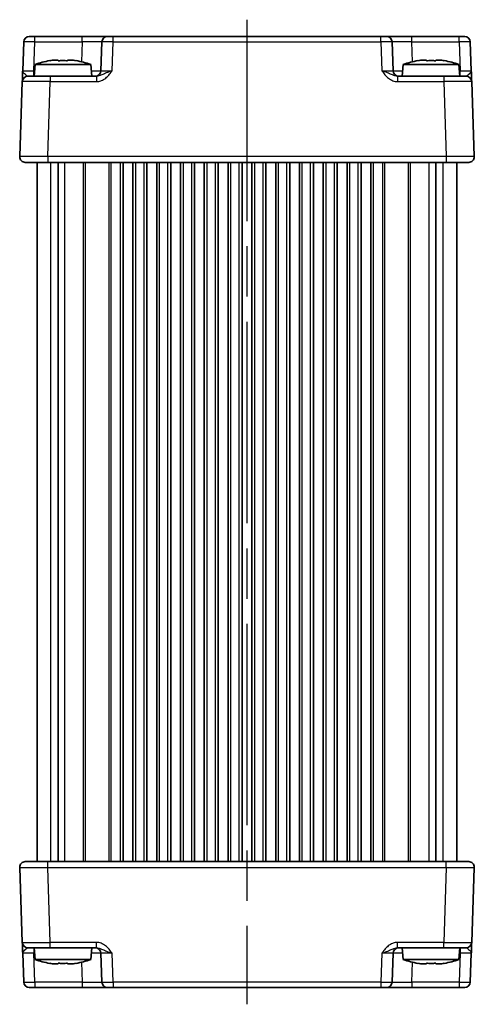
# Model space of a CAD drawing. Units: millimetres. Extents: x 43 to 4766, y 24 to 1008.
# Drawn here: x 2034 to 2115, y 595 to 771 of the extents above; entities that cross this region are included whole.
import ezdxf

# ---------------------------------------------------------------- set-up
doc = ezdxf.new("R2010")
doc.units = ezdxf.units.MM
doc.header["$LTSCALE"] = 3
doc.linetypes.add('AM_ISO08W050', pattern=[18, 12, -1.5, 3, -1.5])
for name, color, linetype, lineweight in [('AM_7', 4, 'AM_ISO08W050', 25), ('Visible (ISO)', 7, 'Continuous', 35), ('Visible Narrow (ISO)', 7, 'Continuous', 25)]:
    doc.layers.add(name, color=color, linetype=linetype, lineweight=lineweight)

msp = doc.modelspace()

# ---------------------------------------------------------------- linework, layer by layer
at = {"layer": 'AM_7'}
msp.add_line((2074.4536, 771.4481), (2074.4536, 595.4481), dxfattribs=at)
at = {"layer": 'Visible (ISO)'}
for p, q in [((2034.5556, 767.483), (2034.3751, 762.3132)), ((2035.555, 768.4481), (2113.3522, 768.4481)), ((2048.5179, 767.483), (2048.3373, 762.3132)), ((2100.5699, 762.3132), (2100.3894, 767.483)), ((2114.5321, 762.3132), (2114.3516, 767.483)), ((2039.9105, 764.225), (2040.7203, 764.225)), ((2042.387, 764.225), (2043.1967, 764.225)), ((2105.7105, 764.225), (2106.5203, 764.225)), ((2108.187, 764.225), (2108.9967, 764.225)), ((2036.5873, 763.4481), (2036.4036, 761.3481)), ((2046.5199, 763.4481), (2036.5873, 763.4481)), ((2046.5199, 763.4481), (2046.7036, 761.3481)), ((2102.3873, 763.4481), (2102.2036, 761.3481)), ((2112.3199, 763.4481), (2102.3873, 763.4481)), ((2112.3199, 763.4481), (2112.5036, 761.3481)), ((2034.3077, 760.383), (2033.8398, 746.983)), ((2035.3071, 761.3481), (2039.3047, 761.3481)), ((2047.534, 761.3481), (2039.3047, 761.3481)), ((2109.6026, 761.3481), (2101.3733, 761.3481)), ((2109.6026, 761.3481), (2113.6002, 761.3481)), ((2115.0675, 746.983), (2114.5995, 760.383)), ((2114.0681, 745.9481), (2034.8392, 745.9481)), ((2036.9536, 620.9481), (2036.9536, 745.9481)), ((2040.6957, 620.9481), (2040.6957, 745.9481)), ((2052.3286, 620.9481), (2052.3286, 745.9481)), ((2054.0786, 620.9481), (2054.0786, 745.9481)), ((2056.5786, 620.9481), (2056.5786, 745.9481)), ((2058.3286, 620.9481), (2058.3286, 745.9481)), ((2060.8286, 620.9481), (2060.8286, 745.9481)), ((2062.5786, 620.9481), (2062.5786, 745.9481)), ((2065.0786, 620.9481), (2065.0786, 745.9481)), ((2066.8286, 620.9481), (2066.8286, 745.9481)), ((2069.3286, 620.9481), (2069.3286, 745.9481)), ((2071.0786, 620.9481), (2071.0786, 745.9481)), ((2073.5786, 620.9481), (2073.5786, 745.9481)), ((2075.3286, 620.9481), (2075.3286, 745.9481)), ((2077.8286, 620.9481), (2077.8286, 745.9481)), ((2079.5786, 620.9481), (2079.5786, 745.9481)), ((2082.0786, 620.9481), (2082.0786, 745.9481)), ((2083.8286, 620.9481), (2083.8286, 745.9481)), ((2086.3286, 620.9481), (2086.3286, 745.9481)), ((2088.0786, 620.9481), (2088.0786, 745.9481)), ((2090.5786, 620.9481), (2090.5786, 745.9481)), ((2092.3286, 620.9481), (2092.3286, 745.9481)), ((2094.8286, 620.9481), (2094.8286, 745.9481)), ((2096.5786, 620.9481), (2096.5786, 745.9481)), ((2108.2115, 620.9481), (2108.2115, 745.9481)), ((2111.9536, 620.9481), (2111.9536, 745.9481)), ((2033.8398, 619.9132), (2034.3077, 606.5132)), ((2034.8392, 620.9481), (2114.0681, 620.9481)), ((2114.5995, 606.5132), (2115.0675, 619.9132)), ((2039.3047, 605.5481), (2035.3071, 605.5481)), ((2036.5873, 603.4481), (2036.4036, 605.5481)), ((2039.3047, 605.5481), (2047.534, 605.5481)), ((2046.5199, 603.4481), (2046.7036, 605.5481)), ((2101.3733, 605.5481), (2109.6026, 605.5481)), ((2102.3873, 603.4481), (2102.2036, 605.5481)), ((2113.6002, 605.5481), (2109.6026, 605.5481)), ((2112.3199, 603.4481), (2112.5036, 605.5481)), ((2034.3751, 604.583), (2034.5556, 599.4132)), ((2048.3373, 604.583), (2048.5179, 599.4132)), ((2100.3894, 599.4132), (2100.5699, 604.583)), ((2114.3516, 599.4132), (2114.5321, 604.583)), ((2036.5873, 603.4481), (2046.5199, 603.4481)), ((2040.7203, 602.6712), (2039.9105, 602.6712)), ((2043.1967, 602.6712), (2042.387, 602.6712)), ((2102.3873, 603.4481), (2112.3199, 603.4481)), ((2106.5203, 602.6712), (2105.7105, 602.6712)), ((2108.9967, 602.6712), (2108.187, 602.6712)), ((2113.3522, 598.4481), (2035.555, 598.4481))]:
    msp.add_line(p, q, dxfattribs=at)
for centre, radius, start, end in [((2035.555, 767.4481), 1, 90, 178), ((2049.5172, 767.4481), 1, 90, 178), ((2099.39, 767.4481), 1, 2, 90), ((2113.3522, 767.4481), 1, 2, 90), ((2043.106, 743.9067), 20.6, 100.928621, 108.447704), ((2040.0013, 743.9067), 20.6, 71.552296, 79.071379), ((2108.906, 743.9067), 20.6, 100.928621, 108.447704), ((2105.8013, 743.9067), 20.6, 71.552296, 79.071379), ((2047.3379, 762.3481), 1, 270, 358), ((2101.5693, 762.3481), 1, 182, 270), ((2035.3071, 760.3481), 1, 90, 178), ((2113.6002, 760.3481), 1, 2, 90), ((2034.8392, 746.9481), 1, 178, 270), ((2114.0681, 746.9481), 1, 270, 2), ((2034.8392, 619.9481), 1, 90, 182), ((2114.0681, 619.9481), 1, 358, 90), ((2035.3071, 606.5481), 1, 182, 270), ((2047.3379, 604.5481), 1, 2, 90), ((2101.5693, 604.5481), 1, 90, 178), ((2113.6002, 606.5481), 1, 270, 358), ((2043.106, 622.9895), 20.6, 251.552296, 259.071379), ((2040.0013, 622.9895), 20.6, 280.928621, 288.447704), ((2108.906, 622.9895), 20.6, 251.552296, 259.071379), ((2105.8013, 622.9895), 20.6, 280.928621, 288.447704), ((2035.555, 599.4481), 1, 182, 270), ((2049.5172, 599.4481), 1, 182, 270), ((2099.39, 599.4481), 1, 270, 358), ((2113.3522, 599.4481), 1, 270, 358)]:
    msp.add_arc(centre, radius, start, end, dxfattribs=at)
for points in [[(2039.2126, 764.1072), (2039.2044, 764.1249), (2039.2005, 764.1331), (2039.2005, 764.1331)], [(2043.9067, 764.1331), (2043.9067, 764.1331), (2043.9029, 764.1249), (2043.8946, 764.1072)], [(2105.0126, 764.1072), (2105.0044, 764.1249), (2105.0005, 764.1331), (2105.0005, 764.1331)], [(2109.7067, 764.1331), (2109.7067, 764.1331), (2109.7029, 764.1249), (2109.6946, 764.1072)], [(2039.2005, 602.7631), (2039.2005, 602.7631), (2039.2044, 602.7713), (2039.2126, 602.789)], [(2043.8946, 602.789), (2043.9029, 602.7713), (2043.9067, 602.7631), (2043.9067, 602.7631)], [(2105.0005, 602.7631), (2105.0005, 602.7631), (2105.0044, 602.7713), (2105.0126, 602.789)], [(2109.6946, 602.789), (2109.7029, 602.7713), (2109.7067, 602.7631), (2109.7067, 602.7631)]]:
    msp.add_open_spline(points, degree=3, dxfattribs=at)
for points, knots in [([(2039.9105, 764.225), (2039.8237, 764.2121), (2039.7367, 764.1985), (2039.5043, 764.1603), (2039.3586, 764.1347), (2039.2126, 764.1072)], [5.9661695621, 5.9661695621, 5.9661695621, 5.9661695621, 5.9911881437, 5.9911881437, 6.0328944226, 6.0328944226, 6.0328944226, 6.0328944226]), ([(2040.7203, 764.1072), (2040.7203, 764.1347), (2040.7203, 764.1603), (2040.7203, 764.1985), (2040.7203, 764.2121), (2040.7203, 764.225)], [5.5778231321, 5.5778231321, 5.5778231321, 5.5778231321, 5.6195294111, 5.6195294111, 5.6445479926, 5.6445479926, 5.6445479926, 5.6445479926]), ([(2042.387, 764.1072), (2042.0999, 764.1249), (2041.8168, 764.1331), (2041.2905, 764.1331), (2041.0073, 764.1249), (2040.7203, 764.1072)], [5.35828679, 5.35828679, 5.35828679, 5.35828679, 5.437231348, 5.437231348, 5.516175906, 5.516175906, 5.516175906, 5.516175906]), ([(2042.387, 764.225), (2042.387, 764.2121), (2042.387, 764.1985), (2042.387, 764.1603), (2042.387, 764.1347), (2042.387, 764.1072)], [5.9661695621, 5.9661695621, 5.9661695621, 5.9661695621, 5.9911881437, 5.9911881437, 6.0328944226, 6.0328944226, 6.0328944226, 6.0328944226]), ([(2043.8946, 764.1072), (2043.7487, 764.1347), (2043.6029, 764.1603), (2043.3705, 764.1985), (2043.2835, 764.2121), (2043.1967, 764.225)], [5.5778231321, 5.5778231321, 5.5778231321, 5.5778231321, 5.6195294111, 5.6195294111, 5.6445479926, 5.6445479926, 5.6445479926, 5.6445479926]), ([(2105.7105, 764.225), (2105.6237, 764.2121), (2105.5367, 764.1985), (2105.3043, 764.1603), (2105.1586, 764.1347), (2105.0126, 764.1072)], [5.9661695621, 5.9661695621, 5.9661695621, 5.9661695621, 5.9911881437, 5.9911881437, 6.0328944226, 6.0328944226, 6.0328944226, 6.0328944226]), ([(2106.5203, 764.1072), (2106.5203, 764.1347), (2106.5203, 764.1603), (2106.5203, 764.1985), (2106.5203, 764.2121), (2106.5203, 764.225)], [5.5778231321, 5.5778231321, 5.5778231321, 5.5778231321, 5.6195294111, 5.6195294111, 5.6445479926, 5.6445479926, 5.6445479926, 5.6445479926]), ([(2108.187, 764.1072), (2107.8999, 764.1249), (2107.6168, 764.1331), (2107.0905, 764.1331), (2106.8073, 764.1249), (2106.5203, 764.1072)], [5.35828679, 5.35828679, 5.35828679, 5.35828679, 5.437231348, 5.437231348, 5.516175906, 5.516175906, 5.516175906, 5.516175906]), ([(2108.187, 764.225), (2108.187, 764.2121), (2108.187, 764.1985), (2108.187, 764.1603), (2108.187, 764.1347), (2108.187, 764.1072)], [5.9661695621, 5.9661695621, 5.9661695621, 5.9661695621, 5.9911881437, 5.9911881437, 6.0328944226, 6.0328944226, 6.0328944226, 6.0328944226]), ([(2109.6946, 764.1072), (2109.5487, 764.1347), (2109.4029, 764.1603), (2109.1705, 764.1985), (2109.0835, 764.2121), (2108.9967, 764.225)], [5.5778231321, 5.5778231321, 5.5778231321, 5.5778231321, 5.6195294111, 5.6195294111, 5.6445479926, 5.6445479926, 5.6445479926, 5.6445479926]), ([(2034.3751, 762.3132), (2034.3667, 762.0729), (2034.3583, 761.8313), (2034.3425, 761.3787), (2034.3351, 761.1682), (2034.3288, 760.9865), (2034.3224, 760.8044), (2034.3171, 760.6509), (2034.3097, 760.4415), (2034.3077, 760.383), (2034.3077, 760.383)], [-0.000638841, -0.000638841, -0.000638841, -0.000638841, 0.087749417, 0.087749417, 0.176137675, 0.176137675, 0.176137675, 0.264781251, 0.264781251, 0.352914191, 0.352914191, 0.352914191, 0.352914191]), ([(2114.5995, 760.383), (2114.5995, 760.383), (2114.599, 760.3972), (2114.5965, 760.4692), (2114.5938, 760.5472), (2114.5855, 760.7839), (2114.5795, 760.9581), (2114.5667, 761.3234), (2114.5602, 761.5092), (2114.5465, 761.9014), (2114.5393, 762.1078), (2114.5321, 762.3132)], [0, 0, 0, 0, 0.044070727, 0.044070727, 0.11458389, 0.11458389, 0.203074604, 0.203074604, 0.277997129, 0.277997129, 0.353553045, 0.353553045, 0.353553045, 0.353553045]), ([(2034.3077, 606.5132), (2034.3077, 606.5132), (2034.3082, 606.4989), (2034.3107, 606.4269), (2034.3134, 606.349), (2034.3217, 606.1123), (2034.3278, 605.9381), (2034.3405, 605.5728), (2034.347, 605.387), (2034.3607, 604.9948), (2034.3679, 604.7884), (2034.3751, 604.583)], [0, 0, 0, 0, 0.044070727, 0.044070727, 0.11458389, 0.11458389, 0.203074604, 0.203074604, 0.277997129, 0.277997129, 0.353553045, 0.353553045, 0.353553045, 0.353553045]), ([(2114.5321, 604.583), (2114.5405, 604.8233), (2114.549, 605.0649), (2114.5648, 605.5174), (2114.5721, 605.728), (2114.5785, 605.9096), (2114.5848, 606.0918), (2114.5902, 606.2453), (2114.5975, 606.4547), (2114.5995, 606.5132), (2114.5995, 606.5132)], [-0.000638841, -0.000638841, -0.000638841, -0.000638841, 0.087749417, 0.087749417, 0.176137675, 0.176137675, 0.176137675, 0.264781251, 0.264781251, 0.352914191, 0.352914191, 0.352914191, 0.352914191]), ([(2039.2126, 602.789), (2039.3586, 602.7615), (2039.5043, 602.7358), (2039.7367, 602.6977), (2039.8237, 602.6841), (2039.9105, 602.6712)], [5.5778231321, 5.5778231321, 5.5778231321, 5.5778231321, 5.6195294111, 5.6195294111, 5.6445479926, 5.6445479926, 5.6445479926, 5.6445479926]), ([(2040.7203, 602.6712), (2040.7203, 602.6841), (2040.7203, 602.6977), (2040.7203, 602.7358), (2040.7203, 602.7615), (2040.7203, 602.789)], [5.9661695621, 5.9661695621, 5.9661695621, 5.9661695621, 5.9911881437, 5.9911881437, 6.0328944226, 6.0328944226, 6.0328944226, 6.0328944226]), ([(2040.7203, 602.789), (2041.0073, 602.7713), (2041.2905, 602.7631), (2041.8168, 602.7631), (2042.0999, 602.7713), (2042.387, 602.789)], [5.35828679, 5.35828679, 5.35828679, 5.35828679, 5.437231348, 5.437231348, 5.516175906, 5.516175906, 5.516175906, 5.516175906]), ([(2042.387, 602.789), (2042.387, 602.7615), (2042.387, 602.7358), (2042.387, 602.6977), (2042.387, 602.6841), (2042.387, 602.6712)], [5.5778231321, 5.5778231321, 5.5778231321, 5.5778231321, 5.6195294111, 5.6195294111, 5.6445479926, 5.6445479926, 5.6445479926, 5.6445479926]), ([(2043.1967, 602.6712), (2043.2835, 602.6841), (2043.3705, 602.6977), (2043.6029, 602.7358), (2043.7487, 602.7615), (2043.8946, 602.789)], [5.9661695621, 5.9661695621, 5.9661695621, 5.9661695621, 5.9911881437, 5.9911881437, 6.0328944226, 6.0328944226, 6.0328944226, 6.0328944226]), ([(2105.0126, 602.789), (2105.1586, 602.7615), (2105.3043, 602.7358), (2105.5367, 602.6977), (2105.6237, 602.6841), (2105.7105, 602.6712)], [5.5778231321, 5.5778231321, 5.5778231321, 5.5778231321, 5.6195294111, 5.6195294111, 5.6445479926, 5.6445479926, 5.6445479926, 5.6445479926]), ([(2106.5203, 602.6712), (2106.5203, 602.6841), (2106.5203, 602.6977), (2106.5203, 602.7358), (2106.5203, 602.7615), (2106.5203, 602.789)], [5.9661695621, 5.9661695621, 5.9661695621, 5.9661695621, 5.9911881437, 5.9911881437, 6.0328944226, 6.0328944226, 6.0328944226, 6.0328944226]), ([(2106.5203, 602.789), (2106.8073, 602.7713), (2107.0905, 602.7631), (2107.6168, 602.7631), (2107.8999, 602.7713), (2108.187, 602.789)], [5.35828679, 5.35828679, 5.35828679, 5.35828679, 5.437231348, 5.437231348, 5.516175906, 5.516175906, 5.516175906, 5.516175906]), ([(2108.187, 602.789), (2108.187, 602.7615), (2108.187, 602.7358), (2108.187, 602.6977), (2108.187, 602.6841), (2108.187, 602.6712)], [5.5778231321, 5.5778231321, 5.5778231321, 5.5778231321, 5.6195294111, 5.6195294111, 5.6445479926, 5.6445479926, 5.6445479926, 5.6445479926]), ([(2108.9967, 602.6712), (2109.0835, 602.6841), (2109.1705, 602.6977), (2109.4029, 602.7358), (2109.5487, 602.7615), (2109.6946, 602.789)], [5.9661695621, 5.9661695621, 5.9661695621, 5.9661695621, 5.9911881437, 5.9911881437, 6.0328944226, 6.0328944226, 6.0328944226, 6.0328944226])]:
    msp.add_open_spline(points, degree=3, knots=knots, dxfattribs=at)
at = {"layer": 'Visible Narrow (ISO)'}
for p, q in [((2036.3739, 762.3132), (2036.5544, 767.483)), ((2036.5544, 767.483), (2036.5544, 768.4481)), ((2036.5544, 767.483), (2045.02, 767.483)), ((2045.02, 767.483), (2044.8955, 763.9168)), ((2045.02, 767.483), (2045.02, 768.4481)), ((2050.3361, 762.3132), (2050.5166, 767.483)), ((2050.5166, 767.483), (2050.5166, 768.4481)), ((2050.5166, 767.483), (2098.3906, 767.483)), ((2098.3906, 767.483), (2098.3906, 768.4481)), ((2098.3906, 767.483), (2098.5711, 762.3132)), ((2103.8873, 767.483), (2103.8873, 768.4481)), ((2104.0118, 763.9168), (2103.8873, 767.483)), ((2103.8873, 767.483), (2112.3528, 767.483)), ((2112.3528, 767.483), (2112.3528, 768.4481)), ((2112.3528, 767.483), (2112.5334, 762.3132)), ((2036.4881, 762.3132), (2036.3739, 762.3132)), ((2036.3739, 761.3481), (2036.3739, 762.3132)), ((2112.5334, 762.3132), (2112.4192, 762.3132)), ((2112.5334, 761.3481), (2112.5334, 762.3132)), ((2038.8367, 746.983), (2039.3047, 760.383)), ((2039.3047, 761.3481), (2039.3047, 760.383)), ((2039.3047, 760.383), (2047.534, 760.383)), ((2047.534, 761.3481), (2047.534, 760.383)), ((2101.3733, 761.3481), (2101.3733, 760.383)), ((2101.3733, 760.383), (2109.6026, 760.383)), ((2109.6026, 761.3481), (2109.6026, 760.383)), ((2109.6026, 760.383), (2110.0705, 746.983)), ((2038.8367, 746.983), (2038.8367, 745.9481)), ((2110.0705, 746.983), (2038.8367, 746.983)), ((2110.0705, 746.983), (2110.0705, 745.9481)), ((2039.417, 620.9481), (2039.417, 745.9481)), ((2041.9313, 620.9481), (2041.9313, 745.9481)), ((2045.2465, 620.9481), (2045.2465, 745.9481)), ((2045.6001, 620.9481), (2045.6001, 745.9481)), ((2049.8072, 620.9481), (2049.8072, 745.9481)), ((2050.1607, 620.9481), (2050.1607, 745.9481)), ((2051.8286, 620.9481), (2051.8286, 745.9481)), ((2054.5786, 620.9481), (2054.5786, 745.9481)), ((2056.0786, 620.9481), (2056.0786, 745.9481)), ((2058.8286, 620.9481), (2058.8286, 745.9481)), ((2060.3286, 620.9481), (2060.3286, 745.9481)), ((2063.0786, 620.9481), (2063.0786, 745.9481)), ((2064.5786, 620.9481), (2064.5786, 745.9481)), ((2067.3286, 620.9481), (2067.3286, 745.9481)), ((2068.8286, 620.9481), (2068.8286, 745.9481)), ((2071.5786, 620.9481), (2071.5786, 745.9481)), ((2073.0786, 620.9481), (2073.0786, 745.9481)), ((2075.8286, 620.9481), (2075.8286, 745.9481)), ((2077.3286, 620.9481), (2077.3286, 745.9481)), ((2080.0786, 620.9481), (2080.0786, 745.9481)), ((2081.5786, 620.9481), (2081.5786, 745.9481)), ((2084.3286, 620.9481), (2084.3286, 745.9481)), ((2085.8286, 620.9481), (2085.8286, 745.9481)), ((2088.5786, 620.9481), (2088.5786, 745.9481)), ((2090.0786, 620.9481), (2090.0786, 745.9481)), ((2092.8286, 620.9481), (2092.8286, 745.9481)), ((2094.3286, 620.9481), (2094.3286, 745.9481)), ((2097.0786, 620.9481), (2097.0786, 745.9481)), ((2098.7465, 620.9481), (2098.7465, 745.9481)), ((2099.1001, 620.9481), (2099.1001, 745.9481)), ((2103.3072, 620.9481), (2103.3072, 745.9481)), ((2103.6607, 620.9481), (2103.6607, 745.9481)), ((2106.976, 620.9481), (2106.976, 745.9481)), ((2109.4902, 620.9481), (2109.4902, 745.9481)), ((2038.8367, 619.9132), (2038.8367, 620.9481)), ((2038.8367, 619.9132), (2110.0705, 619.9132)), ((2039.3047, 606.5132), (2038.8367, 619.9132)), ((2110.0705, 619.9132), (2109.6026, 606.5132)), ((2110.0705, 619.9132), (2110.0705, 620.9481)), ((2036.3739, 605.5481), (2036.3739, 604.583)), ((2047.534, 606.5132), (2039.3047, 606.5132)), ((2039.3047, 605.5481), (2039.3047, 606.5132)), ((2047.534, 605.5481), (2047.534, 606.5132)), ((2109.6026, 606.5132), (2101.3733, 606.5132)), ((2101.3733, 605.5481), (2101.3733, 606.5132)), ((2109.6026, 605.5481), (2109.6026, 606.5132)), ((2112.5334, 605.5481), (2112.5334, 604.583)), ((2036.5544, 599.4132), (2036.3739, 604.583)), ((2036.3739, 604.583), (2036.4881, 604.583)), ((2050.5166, 599.4132), (2050.3361, 604.583)), ((2098.5711, 604.583), (2098.3906, 599.4132)), ((2112.5334, 604.583), (2112.3528, 599.4132)), ((2112.4192, 604.583), (2112.5334, 604.583)), ((2044.8955, 602.9793), (2045.02, 599.4132)), ((2103.8873, 599.4132), (2104.0118, 602.9793)), ((2036.5544, 599.4132), (2036.5544, 598.4481)), ((2045.02, 599.4132), (2036.5544, 599.4132)), ((2045.02, 599.4132), (2045.02, 598.4481)), ((2098.3906, 599.4132), (2050.5166, 599.4132)), ((2050.5166, 599.4132), (2050.5166, 598.4481)), ((2098.3906, 599.4132), (2098.3906, 598.4481)), ((2103.8873, 599.4132), (2103.8873, 598.4481)), ((2112.3528, 599.4132), (2103.8873, 599.4132)), ((2112.3528, 599.4132), (2112.3528, 598.4481))]:
    msp.add_line(p, q, dxfattribs=at)
for centre, major_axis, ratio, start_param, end_param in [((2036.5556, 767.4481), (2, -0.0349), 0.01743381, 1.57170981, 3.14128816), ((2045.0145, 767.4481), (3.5034, 0.0349), 0.00994517, 6.28273874, 7.8523171), ((2050.5179, 767.4481), (2, -0.0349), 0.01743381, 1.57170981, 3.14128816), ((2098.3894, 767.4481), (2, 0.0349), 0.01743381, 0.00030449, 1.56988285), ((2103.8927, 767.4481), (3.5034, -0.0349), 0.00994517, 1.57246087, 3.14203922), ((2112.3516, 767.4481), (2, 0.0349), 0.01743381, 0.00030449, 1.56988285), ((2036.3775, 762.3481), (-2.0024, -0.0349), 0.0173914, 6.28227405, 7.8518524), ((2044.8364, 762.3481), (-3.5009, 0.0349), 0.00995902, 2.10556161, 3.14134422), ((2050.3398, 762.3481), (-2.0024, -0.0349), 0.0173914, 6.28227405, 7.8518524), ((2098.5675, 762.3481), (-2.0024, 0.0349), 0.0173914, 1.57292556, 3.14250391), ((2104.0708, 762.3481), (-3.5009, -0.0349), 0.00995902, 0.00024844, 1.03603105), ((2112.5297, 762.3481), (-2.0024, 0.0349), 0.0173914, 1.57292556, 3.14250391), ((2039.3095, 760.3481), (5.0018, -0.0349), 0.00697021, 1.57181957, 3.14139792), ((2109.5977, 760.3481), (5.0018, 0.0349), 0.00697021, 0.00019473, 1.56977309), ((2038.8416, 746.9481), (-5.0018, 0.0349), 0.00697021, 4.71341222, 6.28299057), ((2110.0657, 746.9481), (-5.0018, -0.0349), 0.00697021, 3.14178738, 4.71136574), ((2038.8416, 619.9481), (5.0018, 0.0349), 0.00697021, 3.14178738, 4.71136574), ((2110.0657, 619.9481), (5.0018, -0.0349), 0.00697021, 4.71341222, 6.28299057), ((2039.3095, 606.5481), (-5.0018, -0.0349), 0.00697021, 0.00019473, 1.56977309), ((2109.5977, 606.5481), (-5.0018, 0.0349), 0.00697021, 1.57181957, 3.14139792), ((2036.3775, 604.5481), (2.0024, -0.0349), 0.0173914, 1.57292556, 3.14250391), ((2044.8364, 604.5481), (3.5009, 0.0349), 0.00995902, 0.00024844, 1.03603105), ((2050.3398, 604.5481), (2.0024, -0.0349), 0.0173914, 1.57292556, 3.14250391), ((2098.5675, 604.5481), (2.0024, 0.0349), 0.0173914, 6.28227405, 7.8518524), ((2104.0708, 604.5481), (3.5009, -0.0349), 0.00995902, 2.10556161, 3.14134422), ((2112.5297, 604.5481), (2.0024, 0.0349), 0.0173914, 6.28227405, 7.8518524), ((2036.5556, 599.4481), (-2, -0.0349), 0.01743381, 0.00030449, 1.56988285), ((2045.0145, 599.4481), (-3.5034, 0.0349), 0.00994517, 1.57246087, 3.14203922), ((2050.5179, 599.4481), (-2, -0.0349), 0.01743381, 0.00030449, 1.56988285), ((2098.3894, 599.4481), (-2, 0.0349), 0.01743381, 1.57170981, 3.14128816), ((2103.8927, 599.4481), (-3.5034, -0.0349), 0.00994517, 6.28273874, 7.8523171), ((2112.3516, 599.4481), (-2, 0.0349), 0.01743381, 1.57170981, 3.14128816)]:
    msp.add_ellipse(centre, major_axis=major_axis, ratio=ratio, start_param=start_param, end_param=end_param, dxfattribs=at)
for points, knots in [([(2035.3071, 761.3481), (2035.2583, 761.3481), (2035.1977, 761.3774), (2035.0476, 761.4821), (2034.9547, 761.5588), (2034.8504, 761.6499), (2034.7464, 761.7407), (2034.629, 761.846), (2034.4377, 762.0722), (2034.3709, 762.1931), (2034.3751, 762.3132)], [-0.352914191, -0.352914191, -0.352914191, -0.352914191, -0.264781251, -0.264781251, -0.176137675, -0.176137675, -0.176137675, -0.087749417, -0.087749417, 0.000638841, 0.000638841, 0.000638841, 0.000638841]), ([(2047.534, 760.383), (2047.6809, 760.383), (2047.8288, 760.3972), (2048.2072, 760.4692), (2048.4314, 760.5472), (2048.9082, 760.7839), (2049.1519, 760.9581), (2049.5552, 761.3234), (2049.7242, 761.5092), (2050.0419, 761.9014), (2050.1905, 762.1078), (2050.3361, 762.3132)], [0, 0, 0, 0, 0.044070727, 0.044070727, 0.11458389, 0.11458389, 0.203074604, 0.203074604, 0.277997129, 0.277997129, 0.353553032, 0.353553032, 0.353553032, 0.353553032]), ([(2050.3361, 762.3132), (2050.0455, 762.2105), (2049.7559, 762.1073), (2049.2475, 761.9112), (2049.0273, 761.8183), (2048.6033, 761.6356), (2048.4048, 761.5485), (2048.0688, 761.4302), (2047.9275, 761.3912), (2047.7019, 761.3552), (2047.6167, 761.3481), (2047.534, 761.3481)], [-0.353553032, -0.353553032, -0.353553032, -0.353553032, -0.277997129, -0.277997129, -0.203074604, -0.203074604, -0.11458389, -0.11458389, -0.044070727, -0.044070727, 0, 0, 0, 0]), ([(2098.5711, 762.3132), (2098.7414, 762.0729), (2098.916, 761.8313), (2099.2982, 761.3787), (2099.5056, 761.1682), (2099.7378, 760.9865), (2099.9707, 760.8044), (2100.231, 760.6509), (2100.7817, 760.4415), (2101.0795, 760.383), (2101.3733, 760.383)], [-0.000638849, -0.000638849, -0.000638849, -0.000638849, 0.087749411, 0.087749411, 0.176137671, 0.176137671, 0.176137671, 0.264781251, 0.264781251, 0.352914191, 0.352914191, 0.352914191, 0.352914191]), ([(2101.3733, 761.3481), (2101.2078, 761.3481), (2101.0332, 761.3774), (2100.6735, 761.4821), (2100.4837, 761.5588), (2100.2709, 761.6499), (2100.0588, 761.7407), (2099.8201, 761.846), (2099.2478, 762.0722), (2098.9111, 762.1931), (2098.5711, 762.3132)], [-0.352914191, -0.352914191, -0.352914191, -0.352914191, -0.264781251, -0.264781251, -0.176137671, -0.176137671, -0.176137671, -0.087749411, -0.087749411, 0.000638849, 0.000638849, 0.000638849, 0.000638849]), ([(2114.5321, 762.3132), (2114.5357, 762.2105), (2114.4883, 762.1073), (2114.3399, 761.9112), (2114.2435, 761.8183), (2114.0435, 761.6356), (2113.9408, 761.5485), (2113.7885, 761.4302), (2113.7314, 761.3912), (2113.6518, 761.3552), (2113.6246, 761.3481), (2113.6002, 761.3481)], [-0.353553045, -0.353553045, -0.353553045, -0.353553045, -0.277997129, -0.277997129, -0.203074604, -0.203074604, -0.11458389, -0.11458389, -0.044070727, -0.044070727, 0, 0, 0, 0]), ([(2034.3751, 604.583), (2034.3715, 604.6857), (2034.419, 604.7889), (2034.5673, 604.985), (2034.6638, 605.0779), (2034.8638, 605.2605), (2034.9664, 605.3476), (2035.1187, 605.466), (2035.1759, 605.505), (2035.2554, 605.541), (2035.2827, 605.5481), (2035.3071, 605.5481)], [-0.353553045, -0.353553045, -0.353553045, -0.353553045, -0.277997129, -0.277997129, -0.203074604, -0.203074604, -0.11458389, -0.11458389, -0.044070727, -0.044070727, 0, 0, 0, 0]), ([(2050.3361, 604.583), (2050.1658, 604.8233), (2049.9912, 605.0649), (2049.609, 605.5174), (2049.4017, 605.728), (2049.1694, 605.9096), (2048.9366, 606.0918), (2048.6763, 606.2453), (2048.1255, 606.4547), (2047.8278, 606.5132), (2047.534, 606.5132)], [-0.000638849, -0.000638849, -0.000638849, -0.000638849, 0.087749411, 0.087749411, 0.176137671, 0.176137671, 0.176137671, 0.264781251, 0.264781251, 0.352914191, 0.352914191, 0.352914191, 0.352914191]), ([(2047.534, 605.5481), (2047.6994, 605.5481), (2047.8741, 605.5188), (2048.2337, 605.4141), (2048.4236, 605.3374), (2048.6363, 605.2463), (2048.8485, 605.1555), (2049.0872, 605.0502), (2049.6594, 604.8239), (2049.9961, 604.7031), (2050.3361, 604.583)], [-0.352914191, -0.352914191, -0.352914191, -0.352914191, -0.264781251, -0.264781251, -0.176137671, -0.176137671, -0.176137671, -0.087749411, -0.087749411, 0.000638849, 0.000638849, 0.000638849, 0.000638849]), ([(2101.3733, 606.5132), (2101.2264, 606.5132), (2101.0784, 606.4989), (2100.7001, 606.4269), (2100.4758, 606.349), (2099.9991, 606.1123), (2099.7554, 605.9381), (2099.352, 605.5728), (2099.1831, 605.387), (2098.8654, 604.9948), (2098.7167, 604.7884), (2098.5711, 604.583)], [0, 0, 0, 0, 0.044070727, 0.044070727, 0.11458389, 0.11458389, 0.203074604, 0.203074604, 0.277997129, 0.277997129, 0.353553032, 0.353553032, 0.353553032, 0.353553032]), ([(2098.5711, 604.583), (2098.8618, 604.6857), (2099.1513, 604.7889), (2099.6597, 604.985), (2099.88, 605.0779), (2100.3039, 605.2605), (2100.5025, 605.3476), (2100.8385, 605.466), (2100.9798, 605.505), (2101.2054, 605.541), (2101.2905, 605.5481), (2101.3733, 605.5481)], [-0.353553032, -0.353553032, -0.353553032, -0.353553032, -0.277997129, -0.277997129, -0.203074604, -0.203074604, -0.11458389, -0.11458389, -0.044070727, -0.044070727, 0, 0, 0, 0]), ([(2113.6002, 605.5481), (2113.649, 605.5481), (2113.7095, 605.5188), (2113.8597, 605.4141), (2113.9526, 605.3374), (2114.0569, 605.2463), (2114.1608, 605.1555), (2114.2782, 605.0502), (2114.4696, 604.8239), (2114.5363, 604.7031), (2114.5321, 604.583)], [-0.352914191, -0.352914191, -0.352914191, -0.352914191, -0.264781251, -0.264781251, -0.176137675, -0.176137675, -0.176137675, -0.087749417, -0.087749417, 0.000638841, 0.000638841, 0.000638841, 0.000638841])]:
    msp.add_open_spline(points, degree=3, knots=knots, dxfattribs=at)

doc.saveas('drawing.dxf')
